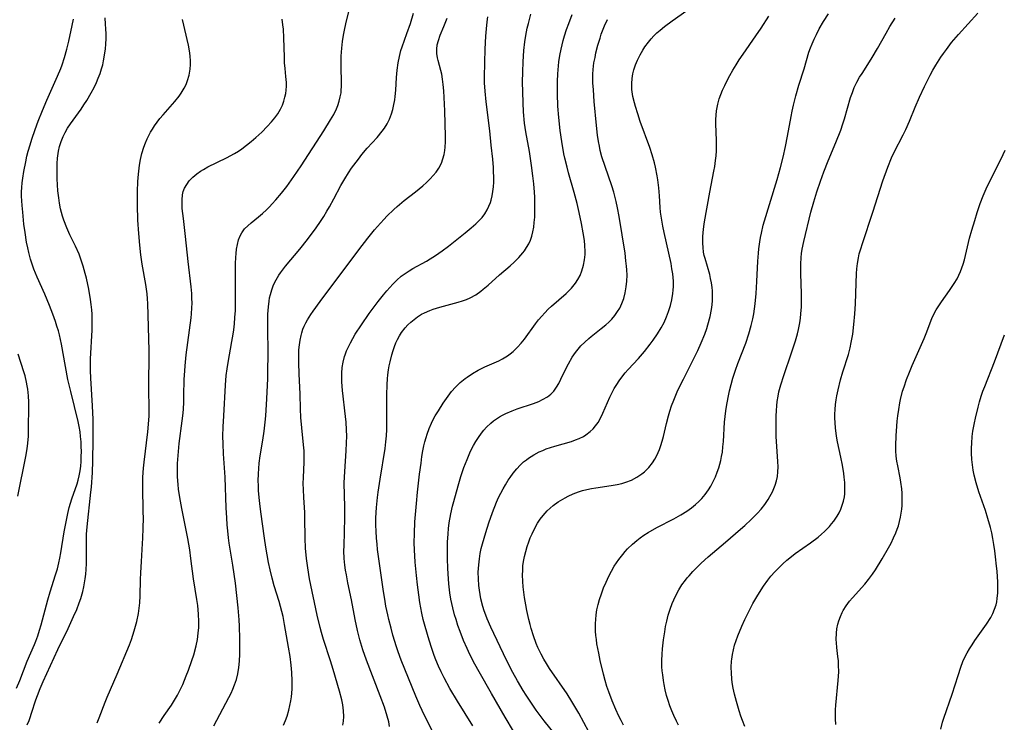
# Model space of a CAD drawing. Units: inches. Extents: x 2065950 to 2070643, y 216968 to 220138.
# Drawn here: x 2069134 to 2069279, y 218624 to 218728 of the extents above; entities that cross this region are included whole.
import ezdxf

# ---------------------------------------------------------------- set-up
doc = ezdxf.new("R2010")
doc.units = ezdxf.units.IN
doc.header["$MEASUREMENT"] = 0
doc.layers.add('c_19_T13S_R19E', color=84, linetype='Continuous')

msp = doc.modelspace()

# ---------------------------------------------------------------- linework, layer by layer
at = {"layer": 'c_19_T13S_R19E', "elevation": 886}
msp.add_lwpolyline([(2069133.71, 218657.35), (2069134.89, 218663.17), (2069135.09, 218664.34), (2069135.2, 218665.17), (2069135.29, 218666.17), (2069135.31, 218666.67), (2069135.32, 218671.17), (2069135.29, 218672.14), (2069135.19, 218673.08), (2069135.11, 218673.61), (2069135.01, 218674.14), (2069134.78, 218675.08), (2069134.61, 218675.65), (2069133.75, 218678.25)], dxfattribs=at)
at = {"layer": 'c_19_T13S_R19E'}
for points in [[(2069162.58, 218623.53, 896), (2069164.8, 218627.7, 896), (2069165.13, 218628.34, 896), (2069165.4, 218628.94, 896), (2069165.64, 218629.55, 896), (2069165.9, 218630.36, 896), (2069166.1, 218631.2, 896), (2069166.25, 218632.12, 896), (2069166.35, 218633.05, 896), (2069166.39, 218634.07, 896), (2069166.4, 218635.01, 896), (2069166.39, 218636.33, 896), (2069166.34, 218638.2, 896), (2069166.3, 218639.15, 896), (2069166.16, 218640.89, 896), (2069165.76, 218644.56, 896), (2069165.4, 218647.19, 896), (2069164.86, 218650.44, 896), (2069164.75, 218651.2, 896), (2069164.63, 218652.26, 896), (2069164.56, 218653.12, 896), (2069164.48, 218654.16, 896), (2069164.41, 218655.62, 896), (2069164.25, 218660.14, 896), (2069163.99, 218663.59, 896), (2069163.94, 218665.04, 896), (2069163.93, 218666.17, 896), (2069163.97, 218667.56, 896), (2069164.05, 218669.17, 896), (2069164.31, 218673.71, 896), (2069164.42, 218675.14, 896), (2069164.55, 218676.12, 896), (2069164.68, 218677.02, 896), (2069165.24, 218680.13, 896), (2069165.42, 218681.21, 896), (2069165.51, 218681.83, 896), (2069165.61, 218682.74, 896), (2069165.69, 218683.66, 896), (2069165.75, 218684.68, 896), (2069165.79, 218686.06, 896), (2069165.79, 218687.22, 896), (2069165.76, 218690.78, 896), (2069165.78, 218691.63, 896), (2069165.81, 218692.47, 896), (2069165.86, 218693.1, 896), (2069165.93, 218693.71, 896), (2069166.05, 218694.42, 896), (2069166.23, 218695.09, 896), (2069166.46, 218695.68, 896), (2069166.7, 218696.14, 896), (2069167.1, 218696.69, 896), (2069167.57, 218697.17, 896), (2069168.08, 218697.62, 896), (2069169.18, 218698.5, 896), (2069169.73, 218698.95, 896), (2069170.35, 218699.52, 896), (2069170.78, 218699.93, 896), (2069171.19, 218700.37, 896), (2069171.73, 218700.97, 896), (2069172.56, 218701.98, 896), (2069173.31, 218702.95, 896), (2069174.37, 218704.43, 896), (2069175.42, 218705.97, 896), (2069178.79, 218711.15, 896), (2069179.78, 218712.75, 896), (2069180.25, 218713.57, 896), (2069180.66, 218714.39, 896), (2069180.86, 218714.89, 896), (2069181.05, 218715.5, 896), (2069181.2, 218716.13, 896), (2069181.31, 218716.76, 896), (2069181.35, 218717.19, 896), (2069181.38, 218717.62, 896), (2069181.38, 218718.19, 896), (2069181.31, 218720.64, 896), (2069181.35, 218722.16, 896), (2069181.43, 218723.33, 896), (2069181.53, 218724.28, 896), (2069181.67, 218725.23, 896), (2069181.81, 218725.99, 896), (2069182.01, 218726.9, 896), (2069183.12, 218731.33, 896)], [(2069172.83, 218623.62, 898), (2069173.14, 218624.33, 898), (2069173.36, 218624.96, 898), (2069173.62, 218625.84, 898), (2069173.78, 218626.52, 898), (2069173.91, 218627.2, 898), (2069174, 218627.78, 898), (2069174.06, 218628.36, 898), (2069174.11, 218628.99, 898), (2069174.14, 218630.15, 898), (2069174.09, 218631.37, 898), (2069173.98, 218632.48, 898), (2069173.81, 218633.75, 898), (2069173.59, 218635.09, 898), (2069173.01, 218638.47, 898), (2069172.78, 218639.61, 898), (2069172.41, 218641.11, 898), (2069172.21, 218641.85, 898), (2069171.49, 218644.12, 898), (2069171.15, 218645.26, 898), (2069170.86, 218646.49, 898), (2069170.65, 218647.57, 898), (2069170.25, 218649.83, 898), (2069170.03, 218651.17, 898), (2069169.5, 218655.05, 898), (2069169.34, 218656.29, 898), (2069169.25, 218657.17, 898), (2069169.17, 218658.17, 898), (2069169.14, 218658.9, 898), (2069169.13, 218659.63, 898), (2069169.15, 218660.65, 898), (2069169.21, 218661.43, 898), (2069169.28, 218662.2, 898), (2069169.42, 218663.27, 898), (2069169.8, 218665.59, 898), (2069170, 218666.94, 898), (2069170.15, 218668.25, 898), (2069170.23, 218669.18, 898), (2069170.37, 218671.67, 898), (2069170.51, 218674.65, 898), (2069170.55, 218675.82, 898), (2069170.56, 218678.19, 898), (2069170.51, 218682.34, 898), (2069170.55, 218684.17, 898), (2069170.62, 218685.24, 898), (2069170.72, 218686.04, 898), (2069170.8, 218686.54, 898), (2069170.91, 218687.04, 898), (2069171.1, 218687.72, 898), (2069171.38, 218688.48, 898), (2069171.74, 218689.21, 898), (2069172.16, 218689.9, 898), (2069172.4, 218690.25, 898), (2069173.13, 218691.2, 898), (2069175.24, 218693.71, 898), (2069176.37, 218695.15, 898), (2069177.64, 218696.88, 898), (2069178.27, 218697.79, 898), (2069178.76, 218698.54, 898), (2069179.23, 218699.29, 898), (2069179.6, 218699.93, 898), (2069180.25, 218701.11, 898), (2069181.3, 218703.09, 898), (2069181.86, 218704.08, 898), (2069182.4, 218704.96, 898), (2069182.86, 218705.64, 898), (2069183.86, 218706.99, 898), (2069184.39, 218707.66, 898), (2069185.18, 218708.58, 898), (2069186.64, 218710.18, 898), (2069187.38, 218711.08, 898), (2069187.71, 218711.53, 898), (2069188.1, 218712.17, 898), (2069188.43, 218712.84, 898), (2069188.73, 218713.64, 898), (2069188.93, 218714.3, 898), (2069189.04, 218714.77, 898), (2069189.21, 218715.73, 898), (2069189.27, 218716.21, 898), (2069189.37, 218717.15, 898), (2069189.49, 218719, 898), (2069189.58, 218720.08, 898), (2069189.73, 218721.17, 898), (2069189.91, 218722.11, 898), (2069190.14, 218722.96, 898), (2069190.31, 218723.5, 898), (2069191.02, 218725.47, 898), (2069191.53, 218726.97, 898), (2069191.97, 218728.45, 898)], [(2069194.81, 218622.59, 904), (2069193.25, 218625.79, 904), (2069192.9, 218626.53, 904), (2069192.31, 218627.91, 904), (2069190.16, 218633.22, 904), (2069189.71, 218634.45, 904), (2069189.47, 218635.16, 904), (2069188.96, 218636.86, 904), (2069188.67, 218637.92, 904), (2069188.35, 218639.17, 904), (2069188.19, 218639.85, 904), (2069187.92, 218641.17, 904), (2069187.75, 218642.18, 904), (2069187.58, 218643.3, 904), (2069186.7, 218649.51, 904), (2069186.61, 218650.27, 904), (2069186.53, 218651.18, 904), (2069186.48, 218652.19, 904), (2069186.45, 218653.1, 904), (2069186.46, 218654.16, 904), (2069186.53, 218655.7, 904), (2069186.67, 218657.15, 904), (2069186.76, 218657.92, 904), (2069187.05, 218659.85, 904), (2069187.8, 218664.37, 904), (2069187.93, 218665.34, 904), (2069188.01, 218666.22, 904), (2069188.06, 218667.17, 904), (2069188.07, 218672.23, 904), (2069188.11, 218673.8, 904), (2069188.16, 218674.62, 904), (2069188.21, 218675.21, 904), (2069188.31, 218675.94, 904), (2069188.41, 218676.54, 904), (2069188.53, 218677.14, 904), (2069188.79, 218678.16, 904), (2069188.98, 218678.79, 904), (2069189.19, 218679.4, 904), (2069189.4, 218679.92, 904), (2069189.65, 218680.44, 904), (2069189.91, 218680.95, 904), (2069190.23, 218681.46, 904), (2069190.76, 218682.15, 904), (2069191.15, 218682.57, 904), (2069191.57, 218682.96, 904), (2069192.06, 218683.38, 904), (2069192.58, 218683.76, 904), (2069193.18, 218684.13, 904), (2069193.61, 218684.35, 904), (2069194.39, 218684.7, 904), (2069194.88, 218684.87, 904), (2069195.88, 218685.19, 904), (2069198.57, 218685.9, 904), (2069199.2, 218686.1, 904), (2069199.77, 218686.31, 904), (2069200.33, 218686.56, 904), (2069201.14, 218687.01, 904), (2069201.9, 218687.53, 904), (2069202.26, 218687.81, 904), (2069202.96, 218688.4, 904), (2069204.66, 218689.92, 904), (2069206.22, 218691.28, 904), (2069206.79, 218691.8, 904), (2069207.48, 218692.48, 904), (2069208.08, 218693.16, 904), (2069208.31, 218693.46, 904), (2069208.63, 218693.95, 904), (2069208.94, 218694.49, 904), (2069209.2, 218695.06, 904), (2069209.41, 218695.65, 904), (2069209.57, 218696.26, 904), (2069209.69, 218696.94, 904), (2069209.77, 218697.64, 904), (2069209.83, 218698.41, 904), (2069209.85, 218699.13, 904), (2069209.86, 218700.49, 904), (2069209.83, 218701.4, 904), (2069209.79, 218702.1, 904), (2069209.68, 218703.35, 904), (2069209.55, 218704.53, 904), (2069209.36, 218706.03, 904), (2069209.05, 218708.09, 904), (2069208.51, 218711.01, 904), (2069208.34, 218712.29, 904), (2069208.19, 218713.92, 904), (2069208.12, 218715.28, 904), (2069208.07, 218716.88, 904), (2069208.05, 218718.29, 904), (2069208.06, 218719.84, 904), (2069208.12, 218721.32, 904), (2069208.24, 218722.97, 904), (2069208.38, 218724.26, 904), (2069208.52, 218725.19, 904), (2069208.72, 218726.26, 904), (2069208.89, 218726.95, 904), (2069209.27, 218728.32, 904)], [(2069212.67, 218622.44, 910), (2069211.23, 218624.26, 910), (2069210.06, 218625.83, 910), (2069209.04, 218627.29, 910), (2069208.56, 218628.03, 910), (2069208.12, 218628.75, 910), (2069207.31, 218630.15, 910), (2069206.61, 218631.39, 910), (2069205.66, 218633.21, 910), (2069203.36, 218638.04, 910), (2069202.81, 218639.3, 910), (2069202.61, 218639.81, 910), (2069202.39, 218640.46, 910), (2069202.2, 218641.12, 910), (2069201.92, 218642.22, 910), (2069201.79, 218642.85, 910), (2069201.68, 218643.53, 910), (2069201.6, 218644.21, 910), (2069201.53, 218645.19, 910), (2069201.52, 218646.17, 910), (2069201.54, 218646.7, 910), (2069201.58, 218647.22, 910), (2069201.68, 218648.14, 910), (2069201.81, 218648.9, 910), (2069201.96, 218649.62, 910), (2069202.14, 218650.33, 910), (2069202.62, 218652.01, 910), (2069203.07, 218653.4, 910), (2069203.61, 218654.95, 910), (2069204.21, 218656.46, 910), (2069204.52, 218657.17, 910), (2069204.83, 218657.8, 910), (2069205.16, 218658.43, 910), (2069205.51, 218659.04, 910), (2069205.92, 218659.69, 910), (2069206.21, 218660.11, 910), (2069206.68, 218660.75, 910), (2069207.19, 218661.36, 910), (2069207.68, 218661.89, 910), (2069208.2, 218662.38, 910), (2069208.61, 218662.72, 910), (2069208.93, 218662.96, 910), (2069209.69, 218663.45, 910), (2069210.49, 218663.87, 910), (2069211.01, 218664.09, 910), (2069211.54, 218664.3, 910), (2069212.77, 218664.7, 910), (2069215.23, 218665.42, 910), (2069215.82, 218665.62, 910), (2069216.38, 218665.85, 910), (2069217, 218666.15, 910), (2069217.38, 218666.38, 910), (2069218.01, 218666.85, 910), (2069218.42, 218667.25, 910), (2069218.8, 218667.69, 910), (2069219.15, 218668.19, 910), (2069219.47, 218668.73, 910), (2069219.88, 218669.55, 910), (2069220.91, 218671.95, 910), (2069221.22, 218672.59, 910), (2069221.55, 218673.21, 910), (2069221.92, 218673.81, 910), (2069222.27, 218674.34, 910), (2069222.65, 218674.86, 910), (2069223.16, 218675.49, 910), (2069223.6, 218675.99, 910), (2069225.09, 218677.64, 910), (2069225.97, 218678.64, 910), (2069226.83, 218679.71, 910), (2069227.28, 218680.31, 910), (2069227.92, 218681.26, 910), (2069228.44, 218682.13, 910), (2069228.87, 218682.94, 910), (2069229.25, 218683.77, 910), (2069229.55, 218684.55, 910), (2069229.83, 218685.41, 910), (2069230.04, 218686.28, 910), (2069230.19, 218687.19, 910), (2069230.23, 218687.7, 910), (2069230.25, 218688.22, 910), (2069230.24, 218689.02, 910), (2069230.21, 218689.56, 910), (2069230.15, 218690.1, 910), (2069230.04, 218690.84, 910), (2069229.9, 218691.59, 910), (2069228.89, 218696.15, 910), (2069228.7, 218697.09, 910), (2069228.54, 218697.97, 910), (2069228.37, 218699.19, 910), (2069228.31, 218699.84, 910), (2069228.2, 218701.57, 910), (2069228.11, 218702.74, 910), (2069227.96, 218703.93, 910), (2069227.86, 218704.53, 910), (2069227.61, 218705.79, 910), (2069227.45, 218706.45, 910), (2069227.12, 218707.59, 910), (2069226.76, 218708.67, 910), (2069225.37, 218712.54, 910), (2069225, 218713.64, 910), (2069224.66, 218714.74, 910), (2069224.51, 218715.28, 910), (2069224.29, 218716.19, 910), (2069224.13, 218717.24, 910), (2069224.11, 218718.1, 910), (2069224.17, 218718.83, 910), (2069224.29, 218719.55, 910), (2069224.43, 218720.11, 910), (2069224.66, 218720.84, 910), (2069224.95, 218721.55, 910), (2069225.34, 218722.35, 910), (2069225.73, 218723.04, 910), (2069226.05, 218723.52, 910), (2069226.57, 218724.21, 910), (2069226.96, 218724.67, 910), (2069227.37, 218725.11, 910), (2069227.83, 218725.56, 910), (2069228.3, 218725.99, 910), (2069228.94, 218726.51, 910), (2069230.05, 218727.34, 910), (2069232.23, 218728.88, 910)], [(2069222.92, 218623.65, 914), (2069222.56, 218624.3, 914), (2069222.21, 218624.96, 914), (2069221.75, 218625.93, 914), (2069221.21, 218627.21, 914), (2069220.72, 218628.54, 914), (2069220.46, 218629.33, 914), (2069220.21, 218630.19, 914), (2069219.96, 218631.15, 914), (2069219.48, 218633.16, 914), (2069219.25, 218634.25, 914), (2069219, 218635.61, 914), (2069218.91, 218636.23, 914), (2069218.84, 218636.85, 914), (2069218.8, 218637.47, 914), (2069218.78, 218637.99, 914), (2069218.79, 218638.58, 914), (2069218.82, 218639.17, 914), (2069218.89, 218639.89, 914), (2069219, 218640.61, 914), (2069219.17, 218641.42, 914), (2069219.36, 218642.14, 914), (2069219.64, 218642.99, 914), (2069219.96, 218643.85, 914), (2069220.33, 218644.69, 914), (2069220.76, 218645.58, 914), (2069221.14, 218646.31, 914), (2069221.55, 218647.02, 914), (2069221.87, 218647.53, 914), (2069222.2, 218648.02, 914), (2069222.78, 218648.77, 914), (2069223.13, 218649.18, 914), (2069223.5, 218649.58, 914), (2069224.22, 218650.29, 914), (2069224.86, 218650.84, 914), (2069225.36, 218651.23, 914), (2069225.88, 218651.59, 914), (2069226.53, 218652.01, 914), (2069227.81, 218652.73, 914), (2069230.33, 218654.03, 914), (2069231.33, 218654.58, 914), (2069232.25, 218655.14, 914), (2069232.9, 218655.61, 914), (2069233.52, 218656.1, 914), (2069234, 218656.54, 914), (2069234.45, 218657, 914), (2069234.94, 218657.57, 914), (2069235.43, 218658.27, 914), (2069235.77, 218658.83, 914), (2069236.08, 218659.42, 914), (2069236.44, 218660.21, 914), (2069236.69, 218660.86, 914), (2069236.92, 218661.52, 914), (2069237.22, 218662.59, 914), (2069237.35, 218663.18, 914), (2069237.46, 218663.82, 914), (2069237.55, 218664.6, 914), (2069237.62, 218665.39, 914), (2069237.79, 218668.22, 914), (2069237.86, 218669.1, 914), (2069237.95, 218669.89, 914), (2069238.06, 218670.56, 914), (2069238.31, 218671.89, 914), (2069238.53, 218672.87, 914), (2069238.76, 218673.79, 914), (2069239.01, 218674.7, 914), (2069239.39, 218675.88, 914), (2069239.75, 218676.9, 914), (2069240.9, 218679.88, 914), (2069241.37, 218681.25, 914), (2069241.72, 218682.49, 914), (2069241.94, 218683.44, 914), (2069242.08, 218684.21, 914), (2069242.28, 218685.68, 914), (2069242.42, 218687.17, 914), (2069242.55, 218688.96, 914), (2069242.7, 218691.93, 914), (2069242.78, 218693.14, 914), (2069242.83, 218693.76, 914), (2069242.97, 218694.81, 914), (2069243.07, 218695.44, 914), (2069243.2, 218696.07, 914), (2069243.49, 218697.23, 914), (2069245.54, 218703.97, 914), (2069246.04, 218705.75, 914), (2069246.41, 218707.29, 914), (2069246.74, 218708.83, 914), (2069247.04, 218710.36, 914), (2069247.57, 218713.27, 914), (2069247.72, 218714.04, 914), (2069247.93, 218714.94, 914), (2069248.29, 218716.31, 914), (2069248.74, 218717.85, 914), (2069249.5, 218720.27, 914), (2069250.21, 218722.72, 914), (2069250.43, 218723.36, 914), (2069250.66, 218723.95, 914), (2069250.97, 218724.66, 914), (2069251.31, 218725.35, 914), (2069251.72, 218726.14, 914), (2069252.36, 218727.24, 914), (2069253.11, 218728.39, 914)], [(2069240.77, 218623.44, 918), (2069240.4, 218624.29, 918), (2069240.16, 218624.96, 918), (2069239.92, 218625.75, 918), (2069239.54, 218627.13, 918), (2069239.27, 218628.19, 918), (2069239.07, 218629.06, 918), (2069238.91, 218629.92, 918), (2069238.84, 218630.43, 918), (2069238.78, 218631.29, 918), (2069238.76, 218632.16, 918), (2069238.81, 218633.03, 918), (2069238.84, 218633.34, 918), (2069238.95, 218634.04, 918), (2069239.09, 218634.74, 918), (2069239.27, 218635.43, 918), (2069239.48, 218636.1, 918), (2069239.74, 218636.8, 918), (2069240.32, 218638.2, 918), (2069240.78, 218639.19, 918), (2069241.26, 218640.19, 918), (2069241.96, 218641.54, 918), (2069242.67, 218642.78, 918), (2069243.5, 218644.08, 918), (2069244.14, 218644.97, 918), (2069244.61, 218645.56, 918), (2069245.18, 218646.19, 918), (2069245.77, 218646.8, 918), (2069246.35, 218647.37, 918), (2069246.94, 218647.91, 918), (2069247.65, 218648.48, 918), (2069248.19, 218648.9, 918), (2069250.44, 218650.49, 918), (2069251.55, 218651.32, 918), (2069252.04, 218651.73, 918), (2069252.5, 218652.15, 918), (2069252.86, 218652.5, 918), (2069253.21, 218652.86, 918), (2069253.55, 218653.26, 918), (2069253.87, 218653.67, 918), (2069254.36, 218654.39, 918), (2069254.64, 218654.89, 918), (2069254.89, 218655.42, 918), (2069255.11, 218656, 918), (2069255.29, 218656.6, 918), (2069255.42, 218657.23, 918), (2069255.47, 218657.67, 918), (2069255.51, 218658.51, 918), (2069255.48, 218659.37, 918), (2069255.41, 218660.13, 918), (2069255.34, 218660.67, 918), (2069255.15, 218661.92, 918), (2069254.92, 218663.07, 918), (2069254.42, 218665.37, 918), (2069254.27, 218666.19, 918), (2069254.11, 218667.39, 918), (2069254.06, 218668.14, 918), (2069254.03, 218668.89, 918), (2069254.04, 218669.43, 918), (2069254.07, 218670.13, 918), (2069254.14, 218670.84, 918), (2069254.23, 218671.54, 918), (2069254.32, 218672.11, 918), (2069254.5, 218673.02, 918), (2069254.87, 218674.5, 918), (2069255.2, 218675.65, 918), (2069256.01, 218678.21, 918), (2069256.26, 218679.19, 918), (2069256.44, 218679.99, 918), (2069256.65, 218681.2, 918), (2069256.83, 218682.63, 918), (2069256.97, 218684.18, 918), (2069257.05, 218685.68, 918), (2069257.14, 218688.72, 918), (2069257.21, 218690.13, 918), (2069257.27, 218690.82, 918), (2069257.36, 218691.63, 918), (2069257.49, 218692.44, 918), (2069257.62, 218693.02, 918), (2069257.83, 218693.78, 918), (2069258.07, 218694.54, 918), (2069259.63, 218699.19, 918), (2069261.1, 218703.8, 918), (2069261.82, 218705.8, 918), (2069262.38, 218707.17, 918), (2069262.77, 218708.01, 918), (2069264.09, 218710.56, 918), (2069264.46, 218711.33, 918), (2069265.01, 218712.58, 918), (2069265.86, 218714.63, 918), (2069266.5, 218716.11, 918), (2069267.2, 218717.65, 918), (2069268.06, 218719.36, 918), (2069268.47, 218720.09, 918), (2069268.89, 218720.81, 918), (2069269.64, 218721.97, 918), (2069270.03, 218722.54, 918), (2069270.44, 218723.11, 918), (2069271.22, 218724.14, 918), (2069272.24, 218725.35, 918), (2069275.07, 218728.47, 918)], [(2069133.53, 218629.09, 888), (2069134.01, 218630.22, 888), (2069135.11, 218633.04, 888), (2069136.17, 218635.52, 888), (2069136.37, 218636.02, 888), (2069136.65, 218636.79, 888), (2069136.91, 218637.6, 888), (2069137.14, 218638.42, 888), (2069138.13, 218642.1, 888), (2069138.47, 218643.25, 888), (2069139.28, 218645.77, 888), (2069139.54, 218646.66, 888), (2069139.77, 218647.55, 888), (2069139.92, 218648.23, 888), (2069140.06, 218649.01, 888), (2069140.54, 218652.09, 888), (2069140.82, 218653.55, 888), (2069141.09, 218654.81, 888), (2069141.3, 218655.67, 888), (2069141.68, 218656.97, 888), (2069142.44, 218659.16, 888), (2069142.6, 218659.72, 888), (2069142.75, 218660.33, 888), (2069142.89, 218661.06, 888), (2069142.98, 218661.75, 888), (2069143.04, 218662.46, 888), (2069143.07, 218663.19, 888), (2069143.09, 218663.94, 888), (2069143.07, 218664.65, 888), (2069143.04, 218665.35, 888), (2069142.97, 218666.12, 888), (2069142.88, 218666.83, 888), (2069142.75, 218667.59, 888), (2069142.59, 218668.33, 888), (2069141.51, 218672.76, 888), (2069141.11, 218674.52, 888), (2069140.74, 218676.42, 888), (2069140.14, 218679.71, 888), (2069139.84, 218681.09, 888), (2069139.69, 218681.7, 888), (2069139.48, 218682.39, 888), (2069139.26, 218683.08, 888), (2069138.87, 218684.15, 888), (2069138.38, 218685.42, 888), (2069137.69, 218687.11, 888), (2069136.57, 218689.61, 888), (2069136.1, 218690.78, 888), (2069135.84, 218691.52, 888), (2069135.6, 218692.27, 888), (2069135.34, 218693.24, 888), (2069135.18, 218693.93, 888), (2069135.02, 218694.76, 888), (2069134.79, 218696.17, 888), (2069134.62, 218697.42, 888), (2069134.44, 218699.15, 888), (2069134.35, 218700.15, 888), (2069134.28, 218701.53, 888), (2069134.28, 218702.16, 888), (2069134.31, 218702.8, 888), (2069134.37, 218703.48, 888), (2069134.45, 218704.16, 888), (2069134.6, 218705.16, 888), (2069134.88, 218706.59, 888), (2069135.07, 218707.42, 888), (2069135.25, 218708.14, 888), (2069135.52, 218709.09, 888), (2069135.79, 218709.94, 888), (2069136.27, 218711.33, 888), (2069136.74, 218712.58, 888), (2069137.36, 218714.14, 888), (2069138, 218715.65, 888), (2069139.58, 218719.18, 888), (2069140.04, 218720.3, 888), (2069140.25, 218720.87, 888), (2069140.59, 218721.92, 888), (2069140.94, 218723.19, 888), (2069141.22, 218724.34, 888), (2069141.73, 218726.66, 888), (2069141.91, 218727.61, 888)], [(2069135.12, 218623.7, 890), (2069135.38, 218624.3, 890), (2069135.55, 218624.76, 890), (2069135.76, 218625.37, 890), (2069136.39, 218627.36, 890), (2069136.6, 218627.98, 890), (2069137.01, 218629.05, 890), (2069137.44, 218630.05, 890), (2069139.63, 218634.78, 890), (2069141.12, 218637.84, 890), (2069141.94, 218639.63, 890), (2069142.39, 218640.67, 890), (2069142.77, 218641.66, 890), (2069142.98, 218642.27, 890), (2069143.28, 218643.31, 890), (2069143.43, 218643.99, 890), (2069143.64, 218645.18, 890), (2069143.73, 218645.87, 890), (2069143.79, 218646.55, 890), (2069143.84, 218647.43, 890), (2069143.85, 218648.12, 890), (2069143.82, 218650.55, 890), (2069143.85, 218651.76, 890), (2069143.94, 218652.81, 890), (2069144.49, 218657.94, 890), (2069144.56, 218658.65, 890), (2069144.71, 218660.81, 890), (2069144.77, 218662.53, 890), (2069144.83, 218665.63, 890), (2069144.83, 218666.75, 890), (2069144.8, 218668.65, 890), (2069144.72, 218670.67, 890), (2069144.46, 218674.74, 890), (2069144.41, 218675.84, 890), (2069144.41, 218676.44, 890), (2069144.44, 218677.58, 890), (2069144.66, 218681.81, 890), (2069144.68, 218682.72, 890), (2069144.67, 218683.63, 890), (2069144.65, 218684.16, 890), (2069144.61, 218684.78, 890), (2069144.53, 218685.55, 890), (2069144.43, 218686.32, 890), (2069144.18, 218687.83, 890), (2069143.83, 218689.45, 890), (2069143.66, 218690.12, 890), (2069143.36, 218691.21, 890), (2069143.06, 218692.11, 890), (2069142.73, 218692.99, 890), (2069142.21, 218694.15, 890), (2069141.38, 218695.84, 890), (2069140.93, 218696.87, 890), (2069140.51, 218698, 890), (2069140.32, 218698.59, 890), (2069140.03, 218699.68, 890), (2069139.87, 218700.47, 890), (2069139.74, 218701.27, 890), (2069139.62, 218702.33, 890), (2069139.55, 218703.19, 890), (2069139.52, 218704.06, 890), (2069139.5, 218705.37, 890), (2069139.52, 218706.32, 890), (2069139.57, 218707.13, 890), (2069139.72, 218708.16, 890), (2069139.88, 218708.84, 890), (2069140.11, 218709.59, 890), (2069140.4, 218710.31, 890), (2069140.69, 218710.89, 890), (2069141.05, 218711.54, 890), (2069141.46, 218712.17, 890), (2069143.03, 218714.34, 890), (2069143.46, 218714.98, 890), (2069143.88, 218715.62, 890), (2069144.52, 218716.74, 890), (2069144.94, 218717.54, 890), (2069145.3, 218718.28, 890), (2069145.57, 218718.92, 890), (2069145.83, 218719.57, 890), (2069146.06, 218720.29, 890), (2069146.22, 218720.86, 890), (2069146.35, 218721.44, 890), (2069146.55, 218722.6, 890), (2069146.62, 218723.2, 890), (2069146.68, 218723.9, 890), (2069146.71, 218724.72, 890), (2069146.71, 218725.44, 890), (2069146.69, 218726.16, 890), (2069146.65, 218726.84, 890), (2069146.56, 218727.8, 890)], [(2069145.41, 218623.98, 892), (2069145.71, 218624.72, 892), (2069146.58, 218627.02, 892), (2069146.88, 218627.75, 892), (2069148.36, 218631.12, 892), (2069150.16, 218635.48, 892), (2069150.45, 218636.23, 892), (2069150.87, 218637.51, 892), (2069151.06, 218638.19, 892), (2069151.24, 218638.88, 892), (2069151.48, 218640.09, 892), (2069151.6, 218640.86, 892), (2069151.68, 218641.63, 892), (2069151.75, 218642.67, 892), (2069151.79, 218645.1, 892), (2069151.82, 218646.05, 892), (2069151.92, 218647.75, 892), (2069152.1, 218650.4, 892), (2069152.15, 218651.17, 892), (2069152.2, 218652.66, 892), (2069152.21, 218654.16, 892), (2069152.2, 218655, 892), (2069152.12, 218658.77, 892), (2069152.14, 218660.15, 892), (2069152.24, 218661.49, 892), (2069152.32, 218662.35, 892), (2069152.87, 218666.81, 892), (2069152.97, 218667.93, 892), (2069153.04, 218669.16, 892), (2069153.04, 218670.45, 892), (2069153, 218672.91, 892), (2069153.01, 218674.43, 892), (2069153.07, 218677.51, 892), (2069153.06, 218678.82, 892), (2069152.85, 218685.72, 892), (2069152.82, 218686.42, 892), (2069152.76, 218687.12, 892), (2069152.67, 218687.81, 892), (2069152.57, 218688.5, 892), (2069152.04, 218691.52, 892), (2069151.84, 218692.88, 892), (2069151.68, 218694.31, 892), (2069151.53, 218696.05, 892), (2069151.41, 218697.99, 892), (2069151.34, 218700.18, 892), (2069151.33, 218701.15, 892), (2069151.34, 218702.25, 892), (2069151.39, 218703.61, 892), (2069151.44, 218704.28, 892), (2069151.53, 218705.2, 892), (2069151.65, 218706.07, 892), (2069151.8, 218706.94, 892), (2069152, 218707.79, 892), (2069152.29, 218708.76, 892), (2069152.52, 218709.38, 892), (2069152.77, 218709.98, 892), (2069153, 218710.47, 892), (2069153.25, 218710.94, 892), (2069153.53, 218711.41, 892), (2069153.84, 218711.87, 892), (2069154.23, 218712.42, 892), (2069154.64, 218712.95, 892), (2069155.11, 218713.51, 892), (2069156.82, 218715.45, 892), (2069157.46, 218716.25, 892), (2069157.77, 218716.68, 892), (2069158.21, 218717.42, 892), (2069158.49, 218717.98, 892), (2069158.72, 218718.56, 892), (2069158.97, 218719.36, 892), (2069159.12, 218720.24, 892), (2069159.16, 218720.9, 892), (2069159.15, 218721.5, 892), (2069159.1, 218722.1, 892), (2069159.04, 218722.62, 892), (2069158.83, 218723.78, 892), (2069157.98, 218727.53, 892)], [(2069154.54, 218623.91, 894), (2069155.29, 218625.06, 894), (2069156.34, 218626.58, 894), (2069156.96, 218627.57, 894), (2069157.22, 218628.03, 894), (2069157.62, 218628.82, 894), (2069158, 218629.63, 894), (2069158.53, 218630.88, 894), (2069158.86, 218631.73, 894), (2069159.35, 218633.15, 894), (2069159.62, 218633.99, 894), (2069159.98, 218635.32, 894), (2069160.17, 218636.22, 894), (2069160.3, 218637.16, 894), (2069160.37, 218638.03, 894), (2069160.39, 218638.91, 894), (2069160.34, 218639.98, 894), (2069160.21, 218641.23, 894), (2069160.08, 218642.14, 894), (2069159.59, 218645.18, 894), (2069159.21, 218648.15, 894), (2069159.03, 218649.45, 894), (2069158.75, 218651.13, 894), (2069157.88, 218655.51, 894), (2069157.58, 218657.16, 894), (2069157.4, 218658.36, 894), (2069157.32, 218659.05, 894), (2069157.23, 218660.18, 894), (2069157.21, 218661.4, 894), (2069157.24, 218662.16, 894), (2069157.31, 218663.35, 894), (2069157.49, 218665.12, 894), (2069157.94, 218668.42, 894), (2069158.03, 218669.19, 894), (2069158.1, 218670.12, 894), (2069158.16, 218671.25, 894), (2069158.18, 218672.16, 894), (2069158.22, 218674.55, 894), (2069158.29, 218675.82, 894), (2069158.35, 218676.55, 894), (2069158.53, 218678.18, 894), (2069159.23, 218683.61, 894), (2069159.29, 218684.2, 894), (2069159.34, 218685.06, 894), (2069159.37, 218685.78, 894), (2069159.36, 218686.5, 894), (2069159.34, 218687.17, 894), (2069159.26, 218688.16, 894), (2069158.8, 218691.88, 894), (2069158.42, 218695.57, 894), (2069158.1, 218698.25, 894), (2069157.94, 218699.73, 894), (2069157.9, 218700.36, 894), (2069157.9, 218700.96, 894), (2069157.97, 218701.73, 894), (2069158.08, 218702.19, 894), (2069158.28, 218702.71, 894), (2069158.59, 218703.26, 894), (2069158.97, 218703.78, 894), (2069159.49, 218704.32, 894), (2069160.08, 218704.81, 894), (2069160.62, 218705.19, 894), (2069161.08, 218705.47, 894), (2069161.72, 218705.82, 894), (2069164.45, 218707.17, 894), (2069165.61, 218707.8, 894), (2069166.19, 218708.15, 894), (2069166.71, 218708.49, 894), (2069167.41, 218709.01, 894), (2069168.08, 218709.55, 894), (2069168.77, 218710.15, 894), (2069169.64, 218710.96, 894), (2069170.44, 218711.78, 894), (2069171.07, 218712.46, 894), (2069171.55, 218713.05, 894), (2069172, 218713.66, 894), (2069172.4, 218714.35, 894), (2069172.68, 218714.94, 894), (2069172.89, 218715.51, 894), (2069173.06, 218716.09, 894), (2069173.17, 218716.62, 894), (2069173.25, 218717.15, 894), (2069173.27, 218717.71, 894), (2069173.26, 218718.27, 894), (2069173.19, 218719.16, 894), (2069173.07, 218720.34, 894), (2069173.01, 218721.17, 894), (2069172.98, 218722, 894), (2069172.89, 218724.85, 894), (2069172.82, 218726.09, 894), (2069172.76, 218726.74, 894), (2069172.64, 218727.61, 894)], [(2069181.58, 218623.62, 900), (2069181.66, 218624.24, 900), (2069181.7, 218624.89, 900), (2069181.66, 218625.76, 900), (2069181.56, 218626.63, 900), (2069181.42, 218627.35, 900), (2069181.09, 218628.62, 900), (2069180.15, 218631.84, 900), (2069179.77, 218633.09, 900), (2069178.74, 218636.22, 900), (2069178.43, 218637.29, 900), (2069178.24, 218638, 900), (2069177.82, 218639.81, 900), (2069176.68, 218645.19, 900), (2069176.4, 218646.81, 900), (2069176.22, 218648.19, 900), (2069176.1, 218649.69, 900), (2069176.05, 218651.16, 900), (2069176, 218654.15, 900), (2069175.97, 218654.95, 900), (2069175.82, 218657.17, 900), (2069175.77, 218658.32, 900), (2069175.75, 218659.22, 900), (2069175.77, 218660.11, 900), (2069175.88, 218662.36, 900), (2069175.89, 218663.18, 900), (2069175.86, 218664, 900), (2069175.79, 218664.92, 900), (2069175.53, 218667.43, 900), (2069175.4, 218668.94, 900), (2069175.35, 218670.21, 900), (2069175.3, 218672.36, 900), (2069175.15, 218675.34, 900), (2069175.09, 218676.98, 900), (2069175.09, 218678.16, 900), (2069175.12, 218678.89, 900), (2069175.18, 218679.61, 900), (2069175.27, 218680.32, 900), (2069175.42, 218681.02, 900), (2069175.53, 218681.42, 900), (2069175.7, 218681.92, 900), (2069175.9, 218682.4, 900), (2069176.12, 218682.87, 900), (2069176.38, 218683.33, 900), (2069176.87, 218684.1, 900), (2069177.19, 218684.57, 900), (2069178.26, 218686.03, 900), (2069183.95, 218693.62, 900), (2069185.26, 218695.33, 900), (2069186.25, 218696.56, 900), (2069187.12, 218697.57, 900), (2069187.64, 218698.13, 900), (2069188.06, 218698.56, 900), (2069189.11, 218699.57, 900), (2069189.6, 218700.02, 900), (2069190.61, 218700.87, 900), (2069192.29, 218702.18, 900), (2069193.34, 218703.03, 900), (2069193.91, 218703.55, 900), (2069194.46, 218704.08, 900), (2069194.9, 218704.56, 900), (2069195.3, 218705.04, 900), (2069195.71, 218705.64, 900), (2069196.08, 218706.38, 900), (2069196.32, 218707.02, 900), (2069196.5, 218707.68, 900), (2069196.59, 218708.24, 900), (2069196.65, 218708.76, 900), (2069196.68, 218709.53, 900), (2069196.68, 218710.32, 900), (2069196.58, 218714.07, 900), (2069196.49, 218716.05, 900), (2069196.43, 218717.05, 900), (2069196.35, 218717.95, 900), (2069196.26, 218718.73, 900), (2069196.13, 218719.49, 900), (2069196, 218720.04, 900), (2069195.6, 218721.51, 900), (2069195.52, 218721.88, 900), (2069195.43, 218722.51, 900), (2069195.42, 218723.15, 900), (2069195.49, 218723.8, 900), (2069195.64, 218724.43, 900), (2069195.92, 218725.23, 900), (2069196.47, 218726.51, 900), (2069196.92, 218727.71, 900)], [(2069188.46, 218623.41, 902), (2069188.33, 218624.1, 902), (2069188.11, 218624.95, 902), (2069187.69, 218626.27, 902), (2069187.09, 218627.95, 902), (2069185.08, 218633.19, 902), (2069184.54, 218634.73, 902), (2069184.08, 218636.21, 902), (2069183.74, 218637.55, 902), (2069183.39, 218639.17, 902), (2069182.86, 218642.1, 902), (2069182.32, 218644.61, 902), (2069182.1, 218645.74, 902), (2069181.97, 218646.46, 902), (2069181.87, 218647.17, 902), (2069181.78, 218648.19, 902), (2069181.74, 218649.28, 902), (2069181.75, 218650.02, 902), (2069181.86, 218654.16, 902), (2069181.86, 218655.71, 902), (2069181.79, 218659.3, 902), (2069181.8, 218660.13, 902), (2069181.85, 218660.99, 902), (2069182.08, 218664.03, 902), (2069182.14, 218665.21, 902), (2069182.15, 218666.18, 902), (2069182.12, 218667.12, 902), (2069182.06, 218668.25, 902), (2069181.89, 218669.91, 902), (2069181.61, 218672.05, 902), (2069181.52, 218672.89, 902), (2069181.43, 218674.19, 902), (2069181.41, 218674.92, 902), (2069181.43, 218675.46, 902), (2069181.5, 218676.29, 902), (2069181.62, 218677.09, 902), (2069181.82, 218677.89, 902), (2069181.91, 218678.16, 902), (2069182.13, 218678.77, 902), (2069182.4, 218679.36, 902), (2069182.7, 218679.95, 902), (2069183.04, 218680.58, 902), (2069183.41, 218681.19, 902), (2069184.31, 218682.58, 902), (2069185.45, 218684.23, 902), (2069186.78, 218686.02, 902), (2069187.54, 218686.98, 902), (2069188.04, 218687.59, 902), (2069188.93, 218688.56, 902), (2069189.54, 218689.17, 902), (2069190.19, 218689.73, 902), (2069190.76, 218690.16, 902), (2069191.32, 218690.52, 902), (2069191.89, 218690.85, 902), (2069193.88, 218691.95, 902), (2069194.44, 218692.29, 902), (2069195.23, 218692.8, 902), (2069196.2, 218693.47, 902), (2069197.13, 218694.17, 902), (2069199.57, 218696.11, 902), (2069200.47, 218696.85, 902), (2069201.14, 218697.44, 902), (2069201.62, 218697.91, 902), (2069202.07, 218698.4, 902), (2069202.48, 218698.94, 902), (2069202.83, 218699.51, 902), (2069203.09, 218700.04, 902), (2069203.31, 218700.6, 902), (2069203.41, 218700.94, 902), (2069203.57, 218701.56, 902), (2069203.68, 218702.2, 902), (2069203.75, 218702.9, 902), (2069203.79, 218703.6, 902), (2069203.8, 218704.39, 902), (2069203.78, 218705.11, 902), (2069203.74, 218705.72, 902), (2069203.65, 218706.97, 902), (2069203.44, 218709.05, 902), (2069203.21, 218711.12, 902), (2069202.67, 218715.39, 902), (2069202.51, 218716.99, 902), (2069202.46, 218718.21, 902), (2069202.45, 218719.05, 902), (2069202.47, 218721.19, 902), (2069202.54, 218723.18, 902), (2069202.63, 218725.09, 902), (2069202.72, 218726.17, 902), (2069202.84, 218727.2, 902), (2069202.94, 218727.92, 902)], [(2069200.73, 218623.51, 906), (2069198.46, 218627.18, 906), (2069197.35, 218629.05, 906), (2069196.5, 218630.6, 906), (2069196.07, 218631.46, 906), (2069195.66, 218632.33, 906), (2069195.28, 218633.23, 906), (2069195.03, 218633.87, 906), (2069194.66, 218634.93, 906), (2069194.27, 218636.15, 906), (2069193.68, 218638.18, 906), (2069193.42, 218639.19, 906), (2069193.22, 218640.12, 906), (2069192.92, 218641.71, 906), (2069192.75, 218642.8, 906), (2069192.56, 218644.28, 906), (2069192.42, 218645.66, 906), (2069192.25, 218647.65, 906), (2069192.14, 218649.45, 906), (2069192.1, 218650.48, 906), (2069192.11, 218651.84, 906), (2069192.2, 218653.56, 906), (2069192.41, 218656.25, 906), (2069192.58, 218657.96, 906), (2069192.88, 218660.6, 906), (2069193.09, 218662.22, 906), (2069193.23, 218663.19, 906), (2069193.38, 218664.04, 906), (2069193.52, 218664.74, 906), (2069193.66, 218665.36, 906), (2069193.83, 218665.97, 906), (2069194, 218666.49, 906), (2069194.29, 218667.29, 906), (2069194.63, 218668.08, 906), (2069194.9, 218668.62, 906), (2069195.19, 218669.16, 906), (2069195.64, 218669.93, 906), (2069196.33, 218671.02, 906), (2069197.08, 218672.09, 906), (2069197.6, 218672.75, 906), (2069198.16, 218673.39, 906), (2069198.87, 218674.07, 906), (2069199.6, 218674.67, 906), (2069199.89, 218674.88, 906), (2069200.67, 218675.4, 906), (2069201.48, 218675.88, 906), (2069201.98, 218676.13, 906), (2069202.48, 218676.37, 906), (2069204.54, 218677.29, 906), (2069205.09, 218677.57, 906), (2069205.8, 218678, 906), (2069206.23, 218678.31, 906), (2069206.65, 218678.66, 906), (2069207.31, 218679.3, 906), (2069207.82, 218679.88, 906), (2069208.31, 218680.49, 906), (2069209.95, 218682.71, 906), (2069210.4, 218683.29, 906), (2069210.86, 218683.84, 906), (2069211.31, 218684.35, 906), (2069211.83, 218684.87, 906), (2069212.32, 218685.34, 906), (2069214.45, 218687.2, 906), (2069215.24, 218688, 906), (2069215.81, 218688.7, 906), (2069216.18, 218689.26, 906), (2069216.5, 218689.85, 906), (2069216.78, 218690.53, 906), (2069217.03, 218691.38, 906), (2069217.17, 218692.14, 906), (2069217.25, 218692.91, 906), (2069217.26, 218693.36, 906), (2069217.22, 218694.28, 906), (2069217.14, 218694.98, 906), (2069216.96, 218696.14, 906), (2069216.71, 218697.48, 906), (2069216.37, 218699.12, 906), (2069216.08, 218700.43, 906), (2069215.66, 218702.07, 906), (2069214.82, 218704.95, 906), (2069214.59, 218705.8, 906), (2069214.27, 218707.12, 906), (2069214.13, 218707.78, 906), (2069213.82, 218709.56, 906), (2069213.59, 218711.17, 906), (2069213.37, 218713.13, 906), (2069213.25, 218714.77, 906), (2069213.18, 218716.61, 906), (2069213.18, 218718.42, 906), (2069213.22, 218719.55, 906), (2069213.32, 218720.73, 906), (2069213.39, 218721.29, 906), (2069213.53, 218722.22, 906), (2069213.71, 218723.16, 906), (2069214.03, 218724.46, 906), (2069214.23, 218725.15, 906), (2069214.52, 218726.07, 906), (2069214.84, 218726.96, 906), (2069215.35, 218728.25, 906)], [(2069217.79, 218622.64, 912), (2069216.31, 218625.39, 912), (2069215.29, 218627.12, 912), (2069214.59, 218628.24, 912), (2069212.02, 218631.99, 912), (2069211.57, 218632.69, 912), (2069211.18, 218633.33, 912), (2069210.77, 218634.09, 912), (2069210.31, 218635.04, 912), (2069210.05, 218635.65, 912), (2069209.64, 218636.76, 912), (2069209.3, 218637.85, 912), (2069209.14, 218638.44, 912), (2069208.95, 218639.2, 912), (2069208.66, 218640.53, 912), (2069208.51, 218641.33, 912), (2069208.32, 218642.42, 912), (2069208.21, 218643.21, 912), (2069208.12, 218644.01, 912), (2069208.06, 218644.8, 912), (2069208.04, 218645.75, 912), (2069208.06, 218646.42, 912), (2069208.1, 218647.08, 912), (2069208.19, 218647.74, 912), (2069208.32, 218648.47, 912), (2069208.5, 218649.2, 912), (2069208.71, 218649.92, 912), (2069208.95, 218650.62, 912), (2069209.17, 218651.2, 912), (2069209.43, 218651.8, 912), (2069209.88, 218652.74, 912), (2069210.25, 218653.37, 912), (2069210.65, 218653.98, 912), (2069211.06, 218654.51, 912), (2069211.66, 218655.18, 912), (2069212.08, 218655.58, 912), (2069212.53, 218655.95, 912), (2069213.28, 218656.5, 912), (2069214.32, 218657.12, 912), (2069214.75, 218657.34, 912), (2069215.5, 218657.69, 912), (2069216.27, 218657.99, 912), (2069216.88, 218658.19, 912), (2069217.51, 218658.35, 912), (2069218.17, 218658.48, 912), (2069218.83, 218658.59, 912), (2069221.11, 218658.9, 912), (2069221.99, 218659.07, 912), (2069222.64, 218659.22, 912), (2069223.27, 218659.41, 912), (2069224.09, 218659.72, 912), (2069224.88, 218660.13, 912), (2069225.62, 218660.62, 912), (2069226, 218660.92, 912), (2069226.63, 218661.55, 912), (2069227.18, 218662.26, 912), (2069227.52, 218662.79, 912), (2069227.82, 218663.35, 912), (2069228.19, 218664.22, 912), (2069228.4, 218664.83, 912), (2069228.59, 218665.45, 912), (2069228.77, 218666.11, 912), (2069229.24, 218668.04, 912), (2069229.54, 218669.2, 912), (2069229.73, 218669.85, 912), (2069229.99, 218670.66, 912), (2069230.29, 218671.47, 912), (2069230.49, 218671.96, 912), (2069230.82, 218672.71, 912), (2069231.17, 218673.45, 912), (2069231.72, 218674.56, 912), (2069233.18, 218677.4, 912), (2069233.86, 218678.81, 912), (2069234.35, 218679.92, 912), (2069234.87, 218681.22, 912), (2069235.16, 218682.06, 912), (2069235.32, 218682.59, 912), (2069235.64, 218683.8, 912), (2069235.85, 218684.81, 912), (2069235.94, 218685.5, 912), (2069236, 218686.18, 912), (2069236.02, 218687.12, 912), (2069236, 218687.6, 912), (2069235.95, 218688.08, 912), (2069235.86, 218688.74, 912), (2069235.73, 218689.4, 912), (2069235.59, 218689.99, 912), (2069234.91, 218692.32, 912), (2069234.79, 218692.81, 912), (2069234.69, 218693.3, 912), (2069234.61, 218693.96, 912), (2069234.57, 218694.61, 912), (2069234.58, 218695.53, 912), (2069234.62, 218696.15, 912), (2069234.73, 218697.04, 912), (2069234.84, 218697.72, 912), (2069235.61, 218702.13, 912), (2069236.22, 218705.21, 912), (2069236.35, 218705.9, 912), (2069236.47, 218706.76, 912), (2069236.55, 218707.48, 912), (2069236.6, 218708.19, 912), (2069236.61, 218708.92, 912), (2069236.6, 218709.73, 912), (2069236.51, 218712.15, 912), (2069236.51, 218712.8, 912), (2069236.54, 218713.46, 912), (2069236.6, 218714.1, 912), (2069236.68, 218714.59, 912), (2069236.79, 218715.07, 912), (2069237.01, 218715.85, 912), (2069237.23, 218716.48, 912), (2069237.49, 218717.11, 912), (2069237.81, 218717.82, 912), (2069238.07, 218718.34, 912), (2069238.57, 218719.31, 912), (2069239.01, 218720.1, 912), (2069239.47, 218720.86, 912), (2069239.95, 218721.61, 912), (2069240.5, 218722.42, 912), (2069242.39, 218725.11, 912), (2069243.15, 218726.24, 912), (2069244.31, 218728.02, 912)], [(2069218.85, 218722.61, 908), (2069219.14, 218723.75, 908), (2069219.45, 218724.81, 908), (2069219.63, 218725.37, 908), (2069219.91, 218726.13, 908), (2069220.1, 218726.59, 908), (2069220.53, 218727.52, 908)], [(2069230.98, 218623.65, 916), (2069230.69, 218624.22, 916), (2069230.3, 218625.06, 916), (2069230.01, 218625.75, 916), (2069229.74, 218626.46, 916), (2069229.48, 218627.24, 916), (2069229.25, 218628.02, 916), (2069229.05, 218628.81, 916), (2069228.88, 218629.61, 916), (2069228.78, 218630.19, 916), (2069228.67, 218631.02, 916), (2069228.61, 218631.63, 916), (2069228.57, 218632.24, 916), (2069228.55, 218633.17, 916), (2069228.58, 218634.06, 916), (2069228.64, 218634.85, 916), (2069228.8, 218636.2, 916), (2069228.97, 218637.38, 916), (2069229.11, 218638.17, 916), (2069229.27, 218638.96, 916), (2069229.5, 218639.83, 916), (2069229.76, 218640.7, 916), (2069230.08, 218641.56, 916), (2069230.29, 218642.06, 916), (2069230.64, 218642.8, 916), (2069231.06, 218643.55, 916), (2069231.51, 218644.28, 916), (2069232.02, 218644.98, 916), (2069232.27, 218645.3, 916), (2069232.55, 218645.64, 916), (2069233.1, 218646.26, 916), (2069233.68, 218646.86, 916), (2069234.33, 218647.48, 916), (2069235.39, 218648.42, 916), (2069237.93, 218650.58, 916), (2069240.14, 218652.48, 916), (2069240.79, 218653.05, 916), (2069241.71, 218653.91, 916), (2069242.64, 218654.84, 916), (2069243.15, 218655.42, 916), (2069243.71, 218656.13, 916), (2069244.21, 218656.87, 916), (2069244.47, 218657.29, 916), (2069244.84, 218657.98, 916), (2069245.06, 218658.46, 916), (2069245.24, 218658.95, 916), (2069245.44, 218659.59, 916), (2069245.57, 218660.24, 916), (2069245.64, 218660.94, 916), (2069245.66, 218661.65, 916), (2069245.64, 218662.47, 916), (2069245.39, 218666.14, 916), (2069245.36, 218667.54, 916), (2069245.39, 218669.13, 916), (2069245.43, 218669.98, 916), (2069245.48, 218670.65, 916), (2069245.55, 218671.3, 916), (2069245.66, 218672.07, 916), (2069245.79, 218672.71, 916), (2069246.05, 218673.72, 916), (2069246.49, 218675.14, 916), (2069247.64, 218678.43, 916), (2069248.22, 218680.22, 916), (2069248.5, 218681.23, 916), (2069248.66, 218681.91, 916), (2069248.85, 218682.88, 916), (2069248.94, 218683.54, 916), (2069249.02, 218684.19, 916), (2069249.09, 218685.23, 916), (2069249.12, 218686.04, 916), (2069249.11, 218687.15, 916), (2069249, 218690.14, 916), (2069249, 218691.49, 916), (2069249.04, 218692.49, 916), (2069249.11, 218693.07, 916), (2069249.21, 218693.72, 916), (2069249.46, 218694.87, 916), (2069250.5, 218699.15, 916), (2069250.92, 218700.68, 916), (2069251.38, 218702.15, 916), (2069251.9, 218703.71, 916), (2069252.42, 218705.12, 916), (2069253.06, 218706.72, 916), (2069254.18, 218709.41, 916), (2069254.89, 218711.24, 916), (2069255.22, 218712.17, 916), (2069255.46, 218712.93, 916), (2069256.35, 218716.06, 916), (2069256.6, 218716.8, 916), (2069256.89, 218717.54, 916), (2069257.26, 218718.3, 916), (2069257.66, 218719.03, 916), (2069258.02, 218719.61, 916), (2069259.12, 218721.3, 916), (2069259.52, 218721.95, 916), (2069260.3, 218723.28, 916), (2069261.56, 218725.54, 916), (2069262.13, 218726.5, 916), (2069262.91, 218727.71, 916)], [(2069207.94, 218620.66, 908), (2069205.48, 218624.8, 908), (2069203.49, 218628.28, 908), (2069201.65, 218631.48, 908), (2069201, 218632.63, 908), (2069200.28, 218634.04, 908), (2069199.87, 218634.9, 908), (2069199.35, 218636.07, 908), (2069198.84, 218637.4, 908), (2069198.52, 218638.29, 908), (2069198.24, 218639.18, 908), (2069198.04, 218639.86, 908), (2069197.77, 218640.9, 908), (2069197.5, 218642.19, 908), (2069197.35, 218643.1, 908), (2069197.19, 218644.44, 908), (2069197.12, 218645.17, 908), (2069197.02, 218646.72, 908), (2069196.98, 218648.17, 908), (2069196.98, 218649.68, 908), (2069197, 218650.58, 908), (2069197.07, 218651.78, 908), (2069197.15, 218652.6, 908), (2069197.25, 218653.42, 908), (2069197.48, 218654.75, 908), (2069197.73, 218655.88, 908), (2069197.9, 218656.55, 908), (2069198.54, 218658.89, 908), (2069198.94, 218660.22, 908), (2069199.4, 218661.56, 908), (2069199.86, 218662.75, 908), (2069200.29, 218663.73, 908), (2069200.54, 218664.26, 908), (2069200.82, 218664.8, 908), (2069201.16, 218665.42, 908), (2069201.53, 218666.01, 908), (2069201.98, 218666.64, 908), (2069202.33, 218667.07, 908), (2069202.71, 218667.49, 908), (2069203.38, 218668.12, 908), (2069203.78, 218668.45, 908), (2069204.2, 218668.75, 908), (2069204.63, 218669.03, 908), (2069205.07, 218669.28, 908), (2069205.6, 218669.54, 908), (2069206.5, 218669.91, 908), (2069207.26, 218670.19, 908), (2069209.64, 218670.97, 908), (2069210.42, 218671.28, 908), (2069210.99, 218671.56, 908), (2069211.69, 218671.98, 908), (2069212.18, 218672.38, 908), (2069212.62, 218672.83, 908), (2069213.03, 218673.38, 908), (2069213.37, 218673.96, 908), (2069213.68, 218674.57, 908), (2069214.46, 218676.21, 908), (2069214.78, 218676.83, 908), (2069215.36, 218677.83, 908), (2069215.81, 218678.49, 908), (2069216.42, 218679.25, 908), (2069216.63, 218679.48, 908), (2069217.19, 218680.04, 908), (2069217.78, 218680.57, 908), (2069218.15, 218680.88, 908), (2069219.62, 218682.03, 908), (2069220.28, 218682.58, 908), (2069220.73, 218682.99, 908), (2069221.16, 218683.42, 908), (2069221.62, 218683.96, 908), (2069222.04, 218684.52, 908), (2069222.34, 218685.03, 908), (2069222.67, 218685.73, 908), (2069222.93, 218686.47, 908), (2069223.15, 218687.31, 908), (2069223.3, 218688.15, 908), (2069223.39, 218689.01, 908), (2069223.42, 218689.88, 908), (2069223.39, 218690.66, 908), (2069223.36, 218691.21, 908), (2069223.27, 218692.01, 908), (2069223.13, 218693.12, 908), (2069222.25, 218698.55, 908), (2069222.02, 218699.8, 908), (2069221.82, 218700.72, 908), (2069221.46, 218702.09, 908), (2069221.17, 218703.02, 908), (2069220.18, 218705.91, 908), (2069219.73, 218707.32, 908), (2069219.48, 218708.26, 908), (2069219.35, 218708.9, 908), (2069219.23, 218709.55, 908), (2069219.09, 218710.51, 908), (2069218.92, 218711.92, 908), (2069218.59, 218715.47, 908), (2069218.47, 218717.17, 908), (2069218.41, 218718.2, 908), (2069218.39, 218718.86, 908), (2069218.4, 218719.51, 908), (2069218.43, 218720.16, 908), (2069218.48, 218720.65, 908), (2069218.55, 218721.14, 908), (2069218.71, 218721.96, 908), (2069218.85, 218722.61, 908)], [(2069254.16, 218623.72, 920), (2069254.11, 218624.56, 920), (2069254.1, 218625.23, 920), (2069254.12, 218625.9, 920), (2069254.16, 218626.56, 920), (2069254.53, 218630.19, 920), (2069254.59, 218631.48, 920), (2069254.58, 218632.46, 920), (2069254.54, 218633.09, 920), (2069254.48, 218633.73, 920), (2069254.32, 218635.06, 920), (2069254.25, 218635.76, 920), (2069254.22, 218636.25, 920), (2069254.25, 218637.16, 920), (2069254.33, 218637.83, 920), (2069254.46, 218638.49, 920), (2069254.61, 218639.01, 920), (2069254.83, 218639.62, 920), (2069255.1, 218640.22, 920), (2069255.26, 218640.51, 920), (2069255.68, 218641.2, 920), (2069256.16, 218641.87, 920), (2069256.61, 218642.4, 920), (2069258.43, 218644.38, 920), (2069259, 218645.07, 920), (2069259.57, 218645.84, 920), (2069260.02, 218646.51, 920), (2069261, 218648.12, 920), (2069261.94, 218649.75, 920), (2069262.32, 218650.45, 920), (2069262.68, 218651.22, 920), (2069262.99, 218651.94, 920), (2069263.19, 218652.47, 920), (2069263.38, 218653, 920), (2069263.56, 218653.62, 920), (2069263.7, 218654.24, 920), (2069263.81, 218654.83, 920), (2069263.88, 218655.42, 920), (2069263.93, 218655.97, 920), (2069263.95, 218656.55, 920), (2069263.95, 218657.13, 920), (2069263.91, 218657.79, 920), (2069263.86, 218658.44, 920), (2069263.73, 218659.4, 920), (2069263.62, 218660.06, 920), (2069263.29, 218661.79, 920), (2069263.17, 218662.5, 920), (2069263.07, 218663.22, 920), (2069263.02, 218664.03, 920), (2069263.02, 218664.81, 920), (2069263.07, 218666.21, 920), (2069263.16, 218667.66, 920), (2069263.22, 218668.4, 920), (2069263.31, 218669.16, 920), (2069263.44, 218670.11, 920), (2069263.6, 218671.09, 920), (2069263.71, 218671.6, 920), (2069264, 218672.79, 920), (2069264.21, 218673.46, 920), (2069264.57, 218674.54, 920), (2069264.99, 218675.62, 920), (2069265.41, 218676.61, 920), (2069267.19, 218680.56, 920), (2069267.48, 218681.28, 920), (2069268.32, 218683.52, 920), (2069268.66, 218684.26, 920), (2069268.94, 218684.79, 920), (2069269.31, 218685.39, 920), (2069269.71, 218685.98, 920), (2069270.91, 218687.62, 920), (2069271.59, 218688.65, 920), (2069272.01, 218689.35, 920), (2069272.28, 218689.88, 920), (2069272.53, 218690.43, 920), (2069272.73, 218690.97, 920), (2069272.91, 218691.52, 920), (2069273.09, 218692.16, 920), (2069273.86, 218695.34, 920), (2069274.18, 218696.5, 920), (2069274.62, 218697.96, 920), (2069274.99, 218699.13, 920), (2069275.43, 218700.44, 920), (2069275.86, 218701.56, 920), (2069276.31, 218702.59, 920), (2069276.95, 218703.94, 920), (2069278.16, 218706.33, 920), (2069278.8, 218707.64, 920), (2069279.09, 218708.29, 920)], [(2069269.61, 218623.03, 922), (2069269.89, 218624.09, 922), (2069270.08, 218624.67, 922), (2069271.31, 218628.19, 922), (2069272.16, 218630.94, 922), (2069272.57, 218632.17, 922), (2069272.89, 218633, 922), (2069273.18, 218633.66, 922), (2069273.51, 218634.3, 922), (2069273.85, 218634.89, 922), (2069274.22, 218635.46, 922), (2069274.63, 218636.07, 922), (2069276.37, 218638.5, 922), (2069276.98, 218639.46, 922), (2069277.29, 218640.07, 922), (2069277.55, 218640.69, 922), (2069277.76, 218641.33, 922), (2069277.86, 218641.8, 922), (2069277.94, 218642.27, 922), (2069278.01, 218643.11, 922), (2069278.02, 218643.9, 922), (2069278, 218644.7, 922), (2069277.9, 218646.31, 922), (2069277.84, 218647.06, 922), (2069277.7, 218648.4, 922), (2069277.59, 218649.31, 922), (2069277.45, 218650.21, 922), (2069277.29, 218651.11, 922), (2069277.12, 218651.93, 922), (2069276.92, 218652.75, 922), (2069276.56, 218654.07, 922), (2069276.18, 218655.25, 922), (2069275.24, 218657.99, 922), (2069274.83, 218659.29, 922), (2069274.54, 218660.43, 922), (2069274.38, 218661.2, 922), (2069274.27, 218661.98, 922), (2069274.19, 218662.76, 922), (2069274.14, 218663.68, 922), (2069274.14, 218664.4, 922), (2069274.18, 218665.13, 922), (2069274.26, 218666.14, 922), (2069274.36, 218666.91, 922), (2069274.57, 218668.13, 922), (2069274.72, 218668.83, 922), (2069275.1, 218670.43, 922), (2069275.32, 218671.23, 922), (2069275.58, 218672.08, 922), (2069275.82, 218672.81, 922), (2069276.09, 218673.52, 922), (2069277.52, 218677.15, 922), (2069278.99, 218681.12, 922)]]:
    msp.add_polyline3d(points, dxfattribs=at)

doc.saveas('drawing.dxf')
